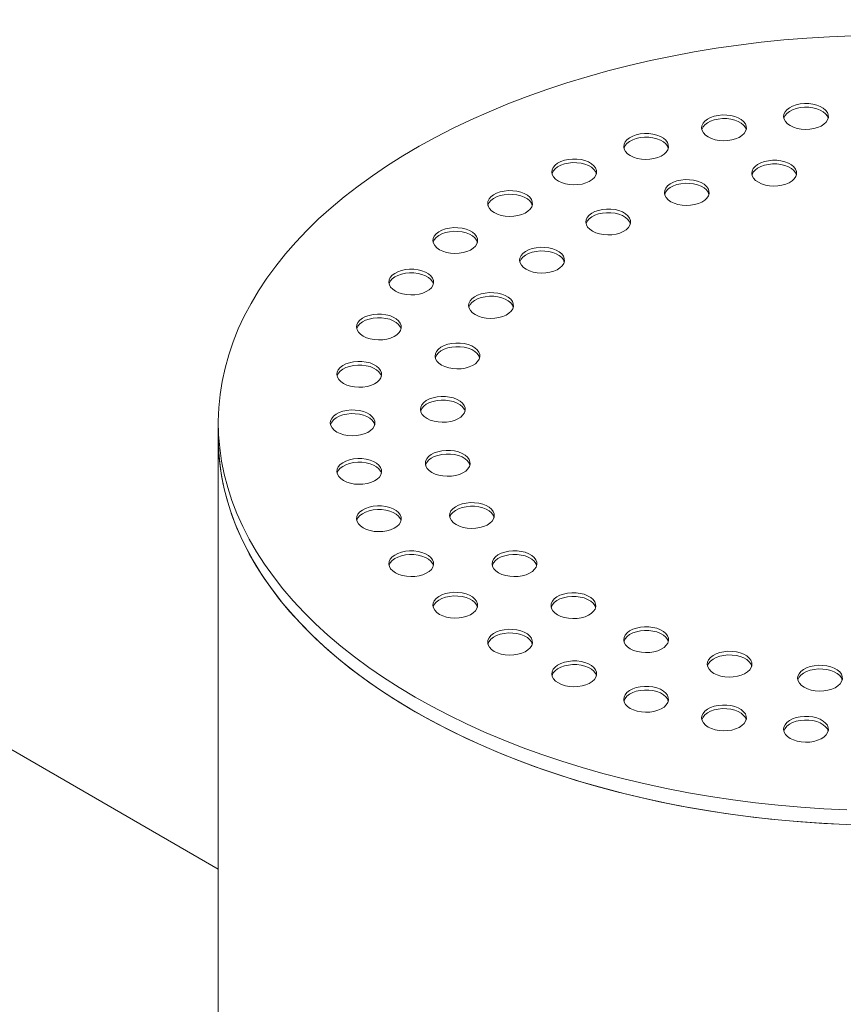
# Model space of a CAD drawing. Units: millimetres. Extents: x 9 to 654, y 7 to 291.
# Drawn here: x 311 to 320, y 209 to 220 of the extents above; entities that cross this region are included whole.
import ezdxf

# ---------------------------------------------------------------- set-up
doc = ezdxf.new("R2010")
doc.units = ezdxf.units.MM

msp = doc.modelspace()

# ---------------------------------------------------------------- linework, layer by layer
at = {"color": 7, "linetype": 'Continuous', "lineweight": 15}
for p, q in [((313.175041, 210.052404), (285.927673, 225.781975)), ((313.175041, 215.033882), (313.175041, 214.870574)), ((313.175041, 214.870574), (313.175041, 198.743893))]:
    msp.add_line(p, q, dxfattribs=at)
at = {"color": 7, "linetype": 'Continuous', "lineweight": 15, "flags": 128}
for points in [[(320.256808, 219.356803), (319.999998, 219.345967), (319.743984, 219.330048), (319.489067, 219.309066), (319.235549, 219.283044), (318.983727, 219.252013), (318.733898, 219.216011), (318.486358, 219.175078), (318.241397, 219.129265), (317.999306, 219.078624), (317.760368, 219.023215), (317.524865, 218.963104), (317.293076, 218.898362), (317.065274, 218.829064), (316.841726, 218.755293), (316.622697, 218.677135), (316.408444, 218.594683), (316.199221, 218.508034), (315.995273, 218.417289), (315.796842, 218.322557), (315.60416, 218.223948), (315.417456, 218.121579), (315.236949, 218.01557), (315.062853, 217.906046), (314.895371, 217.793137), (314.734702, 217.676976), (314.581035, 217.557699), (314.434552, 217.435447), (314.295424, 217.310365), (314.163816, 217.182599), (314.039883, 217.0523), (313.923771, 216.919622), (313.815618, 216.784722), (313.715549, 216.647757), (313.623684, 216.508891), (313.54013, 216.368285), (313.464987, 216.226107), (313.398343, 216.082523), (313.340275, 215.937704), (313.290854, 215.791819), (313.250136, 215.64504), (313.21817, 215.497541), (313.194994, 215.349496), (313.180635, 215.201079), (313.17511, 215.052464), (313.178425, 214.903828), (313.190577, 214.755345), (313.211551, 214.60719), (313.241322, 214.459538), (313.279856, 214.312564), (313.327107, 214.166439), (313.383019, 214.021337), (313.447526, 213.877428), (313.520553, 213.734883), (313.602012, 213.593869), (313.691809, 213.454552), (313.789838, 213.317097), (313.895982, 213.181665), (314.010117, 213.048417), (314.132108, 212.917509), (314.261811, 212.789096), (314.399074, 212.663328), (314.543734, 212.540355), (314.695622, 212.420321), (314.854558, 212.303368), (315.020354, 212.189633), (315.192816, 212.079251), (315.37174, 211.972352)], [(319.559658, 218.352913), (319.596307, 218.335444), (319.638022, 218.322295), (319.683293, 218.313941), (319.730485, 218.310683), (319.777892, 218.312641), (319.8238, 218.319742), (319.866551, 218.331731), (319.904599, 218.348173), (319.93657, 218.368475), (319.961306, 218.391904), (319.977916, 218.417611), (319.985797, 218.444669), (319.984666, 218.472098), (319.974563, 218.498908), (319.955854, 218.52413), (319.929214, 218.546853), (319.895607, 218.566254), (319.856247, 218.581633), (319.812556, 218.592433), (319.766114, 218.598266), (319.718599, 218.598919), (319.67173, 218.594369), (319.627198, 218.58478), (319.586615, 218.5705), (319.551446, 218.552044), (319.522964, 218.530079), (319.502197, 218.5054), (319.489896, 218.478897), (319.486505, 218.45153), (319.492148, 218.424287), (319.506619, 218.398152), (319.529397, 218.374071), (319.559658, 218.352913)], [(318.644162, 218.226031), (318.680812, 218.208562), (318.722527, 218.195412), (318.767798, 218.187058), (318.81499, 218.183801), (318.862397, 218.185758), (318.908305, 218.192859), (318.951056, 218.204848), (318.989104, 218.221291), (319.021074, 218.241593), (319.045811, 218.265021), (319.062421, 218.290728), (319.070302, 218.317786), (319.069171, 218.345215), (319.059068, 218.372026), (319.040359, 218.397248), (319.013719, 218.41997), (318.980112, 218.439371), (318.940751, 218.45475), (318.897061, 218.465551), (318.850619, 218.471383), (318.803104, 218.472036), (318.756234, 218.467486), (318.711703, 218.457898), (318.67112, 218.443617), (318.635951, 218.425161), (318.607469, 218.403197), (318.586702, 218.378517), (318.574401, 218.352015), (318.57101, 218.324647), (318.576652, 218.297404), (318.591124, 218.271269), (318.613902, 218.247188), (318.644162, 218.226031)], [(319.983921, 218.434551), (319.974563, 218.458081), (319.955854, 218.483303), (319.929214, 218.506026), (319.895607, 218.525427), (319.856247, 218.540806), (319.812556, 218.551606), (319.766114, 218.557439), (319.718599, 218.558092), (319.67173, 218.553542), (319.627198, 218.543953), (319.586615, 218.529673), (319.551446, 218.511217), (319.522964, 218.489252), (319.502197, 218.464573), (319.489896, 218.43807), (319.488948, 218.434551)], [(319.068426, 218.307668), (319.059068, 218.331199), (319.040359, 218.356421), (319.013719, 218.379143), (318.980112, 218.398544), (318.940751, 218.413923), (318.897061, 218.424724), (318.850619, 218.430556), (318.803104, 218.431209), (318.756234, 218.426659), (318.711703, 218.417071), (318.67112, 218.40279), (318.635951, 218.384334), (318.607469, 218.36237), (318.586702, 218.33769), (318.574401, 218.311188), (318.573453, 218.307668)], [(317.774321, 218.018034), (317.810971, 218.000565), (317.852686, 217.987416), (317.897957, 217.979061), (317.945149, 217.975804), (317.992556, 217.977761), (318.038464, 217.984863), (318.081215, 217.996851), (318.119263, 218.013294), (318.151233, 218.033596), (318.17597, 218.057024), (318.19258, 218.082732), (318.200461, 218.109789), (318.19933, 218.137219), (318.189227, 218.164029), (318.170518, 218.189251), (318.143878, 218.211973), (318.110271, 218.231374), (318.07091, 218.246753), (318.02722, 218.257554), (317.980778, 218.263386), (317.933263, 218.264039), (317.886393, 218.259489), (317.841862, 218.249901), (317.801279, 218.235621), (317.76611, 218.217165), (317.737628, 218.1952), (317.716861, 218.17052), (317.704559, 218.144018), (317.701169, 218.11665), (317.706811, 218.089407), (317.721283, 218.063273), (317.744061, 218.039191), (317.774321, 218.018034)], [(318.198585, 218.099671), (318.189227, 218.123202), (318.170518, 218.148424), (318.143878, 218.171146), (318.110271, 218.190547), (318.07091, 218.205926), (318.02722, 218.216727), (317.980778, 218.222559), (317.933263, 218.223212), (317.886393, 218.218662), (317.841862, 218.209074), (317.801279, 218.194794), (317.76611, 218.176338), (317.737628, 218.154373), (317.716861, 218.129693), (317.704559, 218.103191), (317.703612, 218.099671)], [(316.971553, 217.734045), (317.008203, 217.716576), (317.049917, 217.703426), (317.095188, 217.695072), (317.14238, 217.691815), (317.189787, 217.693772), (317.235696, 217.700873), (317.278446, 217.712862), (317.316495, 217.729304), (317.348465, 217.749607), (317.373202, 217.773035), (317.389811, 217.798742), (317.397693, 217.8258), (317.396562, 217.853229), (317.386459, 217.88004), (317.367749, 217.905262), (317.341109, 217.927984), (317.307502, 217.947385), (317.268142, 217.962764), (317.224451, 217.973565), (317.178009, 217.979397), (317.130495, 217.98005), (317.083625, 217.9755), (317.039093, 217.965912), (316.99851, 217.951631), (316.963342, 217.933175), (316.934859, 217.911211), (316.914092, 217.886531), (316.901791, 217.860029), (316.8984, 217.832661), (316.904043, 217.805418), (316.918514, 217.779283), (316.941292, 217.755202), (316.971553, 217.734045)], [(317.395816, 217.815682), (317.386459, 217.839213), (317.367749, 217.864435), (317.341109, 217.887157), (317.307502, 217.906558), (317.268142, 217.921937), (317.224451, 217.932738), (317.178009, 217.93857), (317.130495, 217.939223), (317.083625, 217.934673), (317.039093, 217.925085), (316.99851, 217.910804), (316.963342, 217.892348), (316.934859, 217.870384), (316.914092, 217.845704), (316.901791, 217.819202), (316.900843, 217.815682)], [(319.204169, 217.719917), (319.240819, 217.702448), (319.282533, 217.689298), (319.327805, 217.680944), (319.374996, 217.677687), (319.422403, 217.679644), (319.468312, 217.686745), (319.511063, 217.698734), (319.549111, 217.715177), (319.581081, 217.735479), (319.605818, 217.758907), (319.622427, 217.784615), (319.630309, 217.811672), (319.629178, 217.839102), (319.619075, 217.865912), (319.600366, 217.891134), (319.573726, 217.913856), (319.540118, 217.933257), (319.500758, 217.948636), (319.457067, 217.959437), (319.410626, 217.965269), (319.363111, 217.965922), (319.316241, 217.961372), (319.27171, 217.951784), (319.231126, 217.937503), (319.195958, 217.919047), (319.167476, 217.897083), (319.146708, 217.872403), (319.134407, 217.845901), (319.131017, 217.818533), (319.136659, 217.79129), (319.151131, 217.765155), (319.173909, 217.741074), (319.204169, 217.719917)], [(319.628432, 217.801554), (319.619075, 217.825085), (319.600366, 217.850307), (319.573726, 217.873029), (319.540118, 217.89243), (319.500758, 217.907809), (319.457067, 217.91861), (319.410626, 217.924442), (319.363111, 217.925095), (319.316241, 217.920545), (319.27171, 217.910957), (319.231126, 217.896676), (319.195958, 217.87822), (319.167476, 217.856256), (319.146708, 217.831576), (319.134407, 217.805074), (319.133459, 217.801554)], [(318.228312, 217.503667), (318.264962, 217.486198), (318.306676, 217.473048), (318.351947, 217.464694), (318.399139, 217.461437), (318.446546, 217.463394), (318.492455, 217.470495), (318.535206, 217.482484), (318.573254, 217.498927), (318.605224, 217.519229), (318.629961, 217.542657), (318.64657, 217.568365), (318.654452, 217.595422), (318.653321, 217.622852), (318.643218, 217.649662), (318.624508, 217.674884), (318.597868, 217.697606), (318.564261, 217.717007), (318.524901, 217.732386), (318.48121, 217.743187), (318.434768, 217.749019), (318.387254, 217.749672), (318.340384, 217.745122), (318.295852, 217.735534), (318.255269, 217.721254), (318.220101, 217.702798), (318.191618, 217.680833), (318.170851, 217.656153), (318.15855, 217.629651), (318.155159, 217.602283), (318.160802, 217.57504), (318.175273, 217.548906), (318.198051, 217.524824), (318.228312, 217.503667)], [(318.652575, 217.585304), (318.643218, 217.608835), (318.624508, 217.634057), (318.597868, 217.656779), (318.564261, 217.67618), (318.524901, 217.691559), (318.48121, 217.70236), (318.434768, 217.708192), (318.387254, 217.708845), (318.340384, 217.704295), (318.295852, 217.694707), (318.255269, 217.680426), (318.220101, 217.66197), (318.191618, 217.640006), (318.170851, 217.615326), (318.15855, 217.588824), (318.157602, 217.585304)], [(316.255624, 217.381056), (316.292273, 217.363587), (316.333988, 217.350437), (316.379259, 217.342083), (316.426451, 217.338826), (316.473858, 217.340783), (316.519766, 217.347884), (316.562517, 217.359873), (316.600565, 217.376315), (316.632536, 217.396618), (316.657272, 217.420046), (316.673882, 217.445753), (316.681763, 217.472811), (316.680632, 217.50024), (316.67053, 217.527051), (316.65182, 217.552273), (316.62518, 217.574995), (316.591573, 217.594396), (316.552213, 217.609775), (316.508522, 217.620576), (316.46208, 217.626408), (316.414566, 217.627061), (316.367696, 217.622511), (316.323164, 217.612923), (316.282581, 217.598642), (316.247413, 217.580186), (316.21893, 217.558222), (316.198163, 217.533542), (316.185862, 217.50704), (316.182471, 217.479672), (316.188114, 217.452429), (316.202585, 217.426294), (316.225363, 217.402213), (316.255624, 217.381056)], [(316.679887, 217.462693), (316.67053, 217.486224), (316.65182, 217.511446), (316.62518, 217.534168), (316.591573, 217.553569), (316.552213, 217.568948), (316.508522, 217.579749), (316.46208, 217.585581), (316.414566, 217.586234), (316.367696, 217.581684), (316.323164, 217.572095), (316.282581, 217.557815), (316.247413, 217.539359), (316.21893, 217.517394), (316.198163, 217.492715), (316.185862, 217.466212), (316.184914, 217.462693)], [(317.351662, 217.175015), (317.388312, 217.157546), (317.430027, 217.144397), (317.475298, 217.136043), (317.52249, 217.132785), (317.569897, 217.134743), (317.615805, 217.141844), (317.658556, 217.153833), (317.696604, 217.170275), (317.728574, 217.190577), (317.753311, 217.214006), (317.769921, 217.239713), (317.777802, 217.266771), (317.776671, 217.2942), (317.766568, 217.32101), (317.747859, 217.346232), (317.721219, 217.368955), (317.687612, 217.388356), (317.648251, 217.403735), (317.604561, 217.414535), (317.558119, 217.420368), (317.510604, 217.421021), (317.463734, 217.416471), (317.419203, 217.406882), (317.37862, 217.392602), (317.343451, 217.374146), (317.314969, 217.352181), (317.294202, 217.327502), (317.281901, 217.300999), (317.27851, 217.273632), (317.284152, 217.246389), (317.298624, 217.220254), (317.321402, 217.196173), (317.351662, 217.175015)], [(317.775926, 217.256653), (317.766568, 217.280183), (317.747859, 217.305405), (317.721219, 217.328128), (317.687612, 217.347529), (317.648251, 217.362908), (317.604561, 217.373708), (317.558119, 217.379541), (317.510604, 217.380194), (317.463734, 217.375644), (317.419203, 217.366055), (317.37862, 217.351775), (317.343451, 217.333319), (317.314969, 217.311354), (317.294202, 217.286675), (317.281901, 217.260172), (317.280953, 217.256653)], [(315.644162, 216.967758), (315.680812, 216.950289), (315.722527, 216.93714), (315.767798, 216.928786), (315.81499, 216.925528), (315.862397, 216.927486), (315.908305, 216.934587), (315.951056, 216.946576), (315.989104, 216.963018), (316.021074, 216.983321), (316.045811, 217.006749), (316.062421, 217.032456), (316.070302, 217.059514), (316.069171, 217.086943), (316.059068, 217.113754), (316.040359, 217.138976), (316.013719, 217.161698), (315.980112, 217.181099), (315.940751, 217.196478), (315.897061, 217.207279), (315.850619, 217.213111), (315.803104, 217.213764), (315.756234, 217.209214), (315.711703, 217.199625), (315.67112, 217.185345), (315.635951, 217.166889), (315.607469, 217.144924), (315.586702, 217.120245), (315.574401, 217.093742), (315.57101, 217.066375), (315.576652, 217.039132), (315.591124, 217.012997), (315.613902, 216.988916), (315.644162, 216.967758)], [(316.068426, 217.049396), (316.059068, 217.072927), (316.040359, 217.098149), (316.013719, 217.120871), (315.980112, 217.140272), (315.940751, 217.155651), (315.897061, 217.166452), (315.850619, 217.172284), (315.803104, 217.172937), (315.756234, 217.168387), (315.711703, 217.158798), (315.67112, 217.144518), (315.635951, 217.126062), (315.607469, 217.104097), (315.586702, 217.079418), (315.574401, 217.052915), (315.573453, 217.049396)], [(316.612535, 216.748326), (316.649184, 216.730857), (316.690899, 216.717708), (316.73617, 216.709353), (316.783362, 216.706096), (316.830769, 216.708053), (316.876677, 216.715155), (316.919428, 216.727143), (316.957476, 216.743586), (316.989447, 216.763888), (317.014183, 216.787316), (317.030793, 216.813024), (317.038674, 216.840081), (317.037543, 216.867511), (317.02744, 216.894321), (317.008731, 216.919543), (316.982091, 216.942265), (316.948484, 216.961666), (316.909123, 216.977045), (316.865433, 216.987846), (316.818991, 216.993678), (316.771476, 216.994331), (316.724606, 216.989781), (316.680075, 216.980193), (316.639492, 216.965913), (316.604323, 216.947457), (316.575841, 216.925492), (316.555074, 216.900812), (316.542773, 216.87431), (316.539382, 216.846942), (316.545025, 216.819699), (316.559496, 216.793565), (316.582274, 216.769483), (316.612535, 216.748326)], [(317.036798, 216.829963), (317.02744, 216.853494), (317.008731, 216.878716), (316.982091, 216.901438), (316.948484, 216.920839), (316.909123, 216.936218), (316.865433, 216.947019), (316.818991, 216.952851), (316.771476, 216.953504), (316.724606, 216.948954), (316.680075, 216.939366), (316.639492, 216.925086), (316.604323, 216.90663), (316.575841, 216.884665), (316.555074, 216.859985), (316.542773, 216.833483), (316.541825, 216.829963)], [(315.152225, 216.50433), (315.188875, 216.486861), (315.230589, 216.473712), (315.275861, 216.465357), (315.323052, 216.4621), (315.370459, 216.464057), (315.416368, 216.471159), (315.459119, 216.483147), (315.497167, 216.49959), (315.529137, 216.519892), (315.553874, 216.54332), (315.570483, 216.569028), (315.578365, 216.596085), (315.577234, 216.623515), (315.567131, 216.650325), (315.548422, 216.675547), (315.521782, 216.698269), (315.488174, 216.717671), (315.448814, 216.733049), (315.405124, 216.74385), (315.358682, 216.749682), (315.311167, 216.750335), (315.264297, 216.745785), (315.219766, 216.736197), (315.179182, 216.721917), (315.144014, 216.703461), (315.115532, 216.681496), (315.094764, 216.656816), (315.082463, 216.630314), (315.079073, 216.602947), (315.084715, 216.575703), (315.099187, 216.549569), (315.121965, 216.525488), (315.152225, 216.50433)], [(315.576488, 216.585968), (315.567131, 216.609498), (315.548422, 216.63472), (315.521782, 216.657442), (315.488174, 216.676844), (315.448814, 216.692222), (315.405124, 216.703023), (315.358682, 216.708855), (315.311167, 216.709508), (315.264297, 216.704958), (315.219766, 216.69537), (315.179182, 216.68109), (315.144014, 216.662634), (315.115532, 216.640669), (315.094764, 216.615989), (315.082463, 216.589487), (315.081515, 216.585968)], [(316.043232, 216.242247), (316.079882, 216.224778), (316.121596, 216.211629), (316.166867, 216.203274), (316.214059, 216.200017), (316.261466, 216.201974), (316.307374, 216.209076), (316.350125, 216.221064), (316.388174, 216.237507), (316.420144, 216.257809), (316.444881, 216.281237), (316.46149, 216.306945), (316.469371, 216.334002), (316.46824, 216.361432), (316.458138, 216.388242), (316.439428, 216.413464), (316.412788, 216.436186), (316.379181, 216.455587), (316.339821, 216.470966), (316.29613, 216.481767), (316.249688, 216.487599), (316.202174, 216.488252), (316.155304, 216.483702), (316.110772, 216.474114), (316.070189, 216.459834), (316.035021, 216.441378), (316.006538, 216.419413), (315.985771, 216.394733), (315.97347, 216.368231), (315.970079, 216.340863), (315.975722, 216.31362), (315.990193, 216.287486), (316.012971, 216.263404), (316.043232, 216.242247)], [(316.467495, 216.323884), (316.458138, 216.347415), (316.439428, 216.372637), (316.412788, 216.395359), (316.379181, 216.41476), (316.339821, 216.430139), (316.29613, 216.44094), (316.249688, 216.446772), (316.202174, 216.447425), (316.155304, 216.442875), (316.110772, 216.433287), (316.070189, 216.419007), (316.035021, 216.400551), (316.006538, 216.378586), (315.985771, 216.353906), (315.97347, 216.327404), (315.972522, 216.323884)], [(314.791925, 216.002182), (314.828575, 215.984712), (314.870289, 215.971563), (314.915561, 215.963209), (314.962753, 215.959952), (315.010159, 215.961909), (315.056068, 215.96901), (315.098819, 215.980999), (315.136867, 215.997441), (315.168837, 216.017744), (315.193574, 216.041172), (315.210183, 216.066879), (315.218065, 216.093937), (315.216934, 216.121366), (315.206831, 216.148177), (315.188122, 216.173399), (315.161482, 216.196121), (315.127875, 216.215522), (315.088514, 216.230901), (315.044824, 216.241702), (314.998382, 216.247534), (314.950867, 216.248187), (314.903997, 216.243637), (314.859466, 216.234048), (314.818883, 216.219768), (314.783714, 216.201312), (314.755232, 216.179347), (314.734465, 216.154668), (314.722163, 216.128165), (314.718773, 216.100798), (314.724415, 216.073555), (314.738887, 216.04742), (314.761665, 216.023339), (314.791925, 216.002182)], [(315.216189, 216.083819), (315.206831, 216.10735), (315.188122, 216.132572), (315.161482, 216.155294), (315.127875, 216.174695), (315.088514, 216.190074), (315.044824, 216.200875), (314.998382, 216.206707), (314.950867, 216.20736), (314.903997, 216.20281), (314.859466, 216.193221), (314.818883, 216.178941), (314.783714, 216.160485), (314.755232, 216.13852), (314.734465, 216.113841), (314.722163, 216.087338), (314.721215, 216.083819)], [(315.668635, 215.678897), (315.705285, 215.661427), (315.746999, 215.648278), (315.792271, 215.639924), (315.839463, 215.636667), (315.886869, 215.638624), (315.932778, 215.645725), (315.975529, 215.657714), (316.013577, 215.674156), (316.045547, 215.694459), (316.070284, 215.717887), (316.086893, 215.743594), (316.094775, 215.770652), (316.093644, 215.798081), (316.083541, 215.824892), (316.064832, 215.850114), (316.038192, 215.872836), (316.004584, 215.892237), (315.965224, 215.907616), (315.921534, 215.918417), (315.875092, 215.924249), (315.827577, 215.924902), (315.780707, 215.920352), (315.736176, 215.910763), (315.695593, 215.896483), (315.660424, 215.878027), (315.631942, 215.856062), (315.611174, 215.831383), (315.598873, 215.80488), (315.595483, 215.777513), (315.601125, 215.75027), (315.615597, 215.724135), (315.638375, 215.700054), (315.668635, 215.678897)], [(316.092898, 215.760534), (316.083541, 215.784065), (316.064832, 215.809287), (316.038192, 215.832009), (316.004584, 215.85141), (315.965224, 215.866789), (315.921534, 215.87759), (315.875092, 215.883422), (315.827577, 215.884075), (315.780707, 215.879525), (315.736176, 215.869936), (315.695593, 215.855656), (315.660424, 215.8372), (315.631942, 215.815235), (315.611174, 215.790556), (315.598873, 215.764053), (315.597925, 215.760534)], [(314.572134, 215.473677), (314.608784, 215.456208), (314.650498, 215.443059), (314.69577, 215.434705), (314.742962, 215.431447), (314.790369, 215.433405), (314.836277, 215.440506), (314.879028, 215.452495), (314.917076, 215.468937), (314.949046, 215.48924), (314.973783, 215.512668), (314.990392, 215.538375), (314.998274, 215.565433), (314.997143, 215.592862), (314.98704, 215.619673), (314.968331, 215.644895), (314.941691, 215.667617), (314.908084, 215.687018), (314.868723, 215.702397), (314.825033, 215.713197), (314.778591, 215.71903), (314.731076, 215.719683), (314.684206, 215.715133), (314.639675, 215.705544), (314.599092, 215.691264), (314.563923, 215.672808), (314.535441, 215.650843), (314.514674, 215.626164), (314.502372, 215.599661), (314.498982, 215.572294), (314.504624, 215.545051), (314.519096, 215.518916), (314.541874, 215.494835), (314.572134, 215.473677)], [(314.996398, 215.555315), (314.98704, 215.578845), (314.968331, 215.604068), (314.941691, 215.62679), (314.908084, 215.646191), (314.868723, 215.66157), (314.825033, 215.67237), (314.778591, 215.678203), (314.731076, 215.678856), (314.684206, 215.674306), (314.639675, 215.664717), (314.599092, 215.650437), (314.563923, 215.631981), (314.535441, 215.610016), (314.514674, 215.585337), (314.502372, 215.558834), (314.501424, 215.555315)], [(315.505117, 215.082896), (315.541766, 215.065427), (315.583481, 215.052277), (315.628752, 215.043923), (315.675944, 215.040666), (315.723351, 215.042623), (315.769259, 215.049724), (315.81201, 215.061713), (315.850058, 215.078156), (315.882029, 215.098458), (315.906765, 215.121886), (315.923375, 215.147594), (315.931256, 215.174651), (315.930125, 215.202081), (315.920023, 215.228891), (315.901313, 215.254113), (315.874673, 215.276835), (315.841066, 215.296236), (315.801706, 215.311615), (315.758015, 215.322416), (315.711573, 215.328248), (315.664059, 215.328901), (315.617189, 215.324351), (315.572657, 215.314763), (315.532074, 215.300482), (315.496906, 215.282026), (315.468423, 215.260062), (315.447656, 215.235382), (315.435355, 215.20888), (315.431964, 215.181512), (315.437607, 215.154269), (315.452078, 215.128134), (315.474856, 215.104053), (315.505117, 215.082896)], [(315.92938, 215.164533), (315.920023, 215.188064), (315.901313, 215.213286), (315.874673, 215.236008), (315.841066, 215.255409), (315.801706, 215.270788), (315.758015, 215.281589), (315.711573, 215.287421), (315.664059, 215.288074), (315.617189, 215.283524), (315.572657, 215.273936), (315.532074, 215.259655), (315.496906, 215.241199), (315.468423, 215.219235), (315.447656, 215.194555), (315.435355, 215.168053), (315.434407, 215.164533)], [(314.498264, 214.931831), (314.534914, 214.914362), (314.576629, 214.901213), (314.6219, 214.892859), (314.669092, 214.889601), (314.716499, 214.891559), (314.762407, 214.89866), (314.805158, 214.910648), (314.843206, 214.927091), (314.875176, 214.947393), (314.899913, 214.970822), (314.916523, 214.996529), (314.924404, 215.023586), (314.923273, 215.051016), (314.91317, 215.077826), (314.894461, 215.103048), (314.867821, 215.125771), (314.834214, 215.145172), (314.794853, 215.160551), (314.751163, 215.171351), (314.704721, 215.177184), (314.657206, 215.177836), (314.610336, 215.173287), (314.565805, 215.163698), (314.525222, 215.149418), (314.490053, 215.130962), (314.461571, 215.108997), (314.440804, 215.084318), (314.428502, 215.057815), (314.425112, 215.030448), (314.430754, 215.003204), (314.445226, 214.97707), (314.468004, 214.952989), (314.498264, 214.931831)], [(314.922528, 215.013469), (314.91317, 215.036999), (314.894461, 215.062221), (314.867821, 215.084944), (314.834214, 215.104345), (314.794853, 215.119724), (314.751163, 215.130524), (314.704721, 215.136357), (314.657206, 215.137009), (314.610336, 215.13246), (314.565805, 215.122871), (314.525222, 215.108591), (314.490053, 215.090135), (314.461571, 215.06817), (314.440804, 215.043491), (314.428502, 215.016988), (314.427555, 215.013469)], [(313.175041, 214.870574), (313.178425, 214.74052), (313.190577, 214.592037), (313.211551, 214.443882), (313.241322, 214.29623), (313.279856, 214.149255), (313.327107, 214.003131), (313.383019, 213.858029), (313.447526, 213.71412), (313.520553, 213.571575), (313.602012, 213.430561), (313.691809, 213.291244), (313.789838, 213.153789), (313.895982, 213.018357), (314.010117, 212.885109), (314.132108, 212.754201), (314.261811, 212.625787), (314.399074, 212.50002), (314.543734, 212.377047), (314.695622, 212.257013), (314.854558, 212.14006), (315.020354, 212.026325), (315.192816, 211.915943), (315.37174, 211.809044)], [(313.175041, 214.870574), (313.176349, 214.789717), (313.185577, 214.641164), (313.203632, 214.492881), (313.230495, 214.345043), (313.266132, 214.197825), (313.310503, 214.0514), (313.363554, 213.905941), (313.425224, 213.761618), (313.495439, 213.618603), (313.574117, 213.477063), (313.661165, 213.337166), (313.756481, 213.199077), (313.859952, 213.062957), (313.971456, 212.928969), (314.090862, 212.797269), (314.218028, 212.668013), (314.352806, 212.541353), (314.495036, 212.417438), (314.644551, 212.296416), (314.801173, 212.178427), (314.96472, 212.063612), (315.134998, 211.952105), (315.311805, 211.844039), (315.494935, 211.73954), (315.68417, 211.638732), (315.879289, 211.541733), (316.08006, 211.448658), (316.286248, 211.359616), (316.497608, 211.274713), (316.713893, 211.194049), (316.934847, 211.117718), (317.16021, 211.045811), (317.389716, 210.978412), (317.623094, 210.915601), (317.860069, 210.857451), (318.100363, 210.804033), (318.343692, 210.755407), (318.589768, 210.711632), (318.838303, 210.67276), (319.089003, 210.638835), (319.341572, 210.609899), (319.595713, 210.585985), (319.851126, 210.567121), (320.10751, 210.55333), (320.364564, 210.544628)], [(315.559823, 214.480293), (315.596472, 214.462824), (315.638187, 214.449674), (315.683458, 214.44132), (315.73065, 214.438063), (315.778057, 214.44002), (315.823965, 214.447121), (315.866716, 214.45911), (315.904764, 214.475553), (315.936735, 214.495855), (315.961471, 214.519283), (315.978081, 214.544991), (315.985962, 214.572048), (315.984831, 214.599478), (315.974729, 214.626288), (315.956019, 214.65151), (315.929379, 214.674232), (315.895772, 214.693633), (315.856412, 214.709012), (315.812721, 214.719813), (315.766279, 214.725645), (315.718765, 214.726298), (315.671895, 214.721748), (315.627363, 214.71216), (315.58678, 214.697879), (315.551612, 214.679423), (315.523129, 214.657459), (315.502362, 214.632779), (315.490061, 214.606277), (315.48667, 214.578909), (315.492313, 214.551666), (315.506784, 214.525531), (315.529562, 214.50145), (315.559823, 214.480293)], [(314.572134, 214.389985), (314.608784, 214.372516), (314.650498, 214.359367), (314.69577, 214.351012), (314.742962, 214.347755), (314.790369, 214.349712), (314.836277, 214.356814), (314.879028, 214.368802), (314.917076, 214.385245), (314.949046, 214.405547), (314.973783, 214.428975), (314.990392, 214.454683), (314.998274, 214.48174), (314.997143, 214.50917), (314.98704, 214.53598), (314.968331, 214.561202), (314.941691, 214.583924), (314.908084, 214.603326), (314.868723, 214.618704), (314.825033, 214.629505), (314.778591, 214.635337), (314.731076, 214.63599), (314.684206, 214.63144), (314.639675, 214.621852), (314.599092, 214.607572), (314.563923, 214.589116), (314.535441, 214.567151), (314.514674, 214.542471), (314.502372, 214.515969), (314.498982, 214.488602), (314.504624, 214.461358), (314.519096, 214.435224), (314.541874, 214.411143), (314.572134, 214.389985)], [(315.984086, 214.56193), (315.974729, 214.585461), (315.956019, 214.610683), (315.929379, 214.633405), (315.895772, 214.652806), (315.856412, 214.668185), (315.812721, 214.678986), (315.766279, 214.684818), (315.718765, 214.685471), (315.671895, 214.680921), (315.627363, 214.671333), (315.58678, 214.657052), (315.551612, 214.638596), (315.523129, 214.616632), (315.502362, 214.591952), (315.490061, 214.56545), (315.489113, 214.56193)], [(314.996398, 214.471623), (314.98704, 214.495153), (314.968331, 214.520375), (314.941691, 214.543097), (314.908084, 214.562499), (314.868723, 214.577877), (314.825033, 214.588678), (314.778591, 214.59451), (314.731076, 214.595163), (314.684206, 214.590613), (314.639675, 214.581025), (314.599092, 214.566745), (314.563923, 214.548289), (314.535441, 214.526324), (314.514674, 214.501644), (314.502372, 214.475142), (314.501424, 214.471623)], [(314.791925, 213.861481), (314.828575, 213.844012), (314.870289, 213.830863), (314.915561, 213.822508), (314.962753, 213.819251), (315.010159, 213.821208), (315.056068, 213.82831), (315.098819, 213.840298), (315.136867, 213.856741), (315.168837, 213.877043), (315.193574, 213.900471), (315.210183, 213.926179), (315.218065, 213.953236), (315.216934, 213.980666), (315.206831, 214.007476), (315.188122, 214.032698), (315.161482, 214.05542), (315.127875, 214.074821), (315.088514, 214.0902), (315.044824, 214.101001), (314.998382, 214.106833), (314.950867, 214.107486), (314.903997, 214.102936), (314.859466, 214.093348), (314.818883, 214.079068), (314.783714, 214.060612), (314.755232, 214.038647), (314.734465, 214.013967), (314.722163, 213.987465), (314.718773, 213.960097), (314.724415, 213.932854), (314.738887, 213.90672), (314.761665, 213.882638), (314.791925, 213.861481)], [(315.216189, 213.943118), (315.206831, 213.966649), (315.188122, 213.991871), (315.161482, 214.014593), (315.127875, 214.033994), (315.088514, 214.049373), (315.044824, 214.060174), (314.998382, 214.066006), (314.950867, 214.066659), (314.903997, 214.062109), (314.859466, 214.052521), (314.818883, 214.038241), (314.783714, 214.019785), (314.755232, 213.99782), (314.734465, 213.97314), (314.722163, 213.946638), (314.721215, 213.943118)], [(315.830362, 213.897424), (315.867012, 213.879955), (315.908726, 213.866806), (315.953998, 213.858451), (316.001189, 213.855194), (316.048596, 213.857152), (316.094505, 213.864253), (316.137256, 213.876241), (316.175304, 213.892684), (316.207274, 213.912986), (316.232011, 213.936415), (316.24862, 213.962122), (316.256502, 213.989179), (316.255371, 214.016609), (316.245268, 214.043419), (316.226559, 214.068641), (316.199919, 214.091364), (316.166311, 214.110765), (316.126951, 214.126144), (316.083261, 214.136944), (316.036819, 214.142776), (315.989304, 214.143429), (315.942434, 214.138879), (315.897903, 214.129291), (315.85732, 214.115011), (315.822151, 214.096555), (315.793669, 214.07459), (315.772901, 214.049911), (315.7606, 214.023408), (315.75721, 213.996041), (315.762852, 213.968797), (315.777324, 213.942663), (315.800102, 213.918582), (315.830362, 213.897424)], [(316.254625, 213.979062), (316.245268, 214.002592), (316.226559, 214.027814), (316.199919, 214.050537), (316.166311, 214.069938), (316.126951, 214.085317), (316.083261, 214.096117), (316.036819, 214.101949), (315.989304, 214.102602), (315.942434, 214.098052), (315.897903, 214.088464), (315.85732, 214.074184), (315.822151, 214.055728), (315.793669, 214.033763), (315.772901, 214.009084), (315.7606, 213.982581), (315.759652, 213.979062)], [(315.152225, 213.359332), (315.188875, 213.341863), (315.230589, 213.328714), (315.275861, 213.32036), (315.323052, 213.317102), (315.370459, 213.31906), (315.416368, 213.326161), (315.459119, 213.33815), (315.497167, 213.354592), (315.529137, 213.374895), (315.553874, 213.398323), (315.570483, 213.42403), (315.578365, 213.451088), (315.577234, 213.478517), (315.567131, 213.505328), (315.548422, 213.53055), (315.521782, 213.553272), (315.488174, 213.572673), (315.448814, 213.588052), (315.405124, 213.598853), (315.358682, 213.604685), (315.311167, 213.605338), (315.264297, 213.600788), (315.219766, 213.591199), (315.179182, 213.576919), (315.144014, 213.558463), (315.115532, 213.536498), (315.094764, 213.511819), (315.082463, 213.485316), (315.079073, 213.457949), (315.084715, 213.430706), (315.099187, 213.404571), (315.121965, 213.38049), (315.152225, 213.359332)], [(315.576488, 213.44097), (315.567131, 213.464501), (315.548422, 213.489723), (315.521782, 213.512445), (315.488174, 213.531846), (315.448814, 213.547225), (315.405124, 213.558025), (315.358682, 213.563858), (315.311167, 213.564511), (315.264297, 213.559961), (315.219766, 213.550372), (315.179182, 213.536092), (315.144014, 213.517636), (315.115532, 213.495671), (315.094764, 213.470992), (315.082463, 213.444489), (315.081515, 213.44097)], [(316.304912, 213.359764), (316.341561, 213.342295), (316.383276, 213.329146), (316.428547, 213.320791), (316.475739, 213.317534), (316.523146, 213.319491), (316.569054, 213.326593), (316.611805, 213.338581), (316.649853, 213.355024), (316.681824, 213.375326), (316.70656, 213.398755), (316.72317, 213.424462), (316.731051, 213.451519), (316.72992, 213.478949), (316.719817, 213.505759), (316.701108, 213.530981), (316.674468, 213.553704), (316.640861, 213.573105), (316.6015, 213.588483), (316.55781, 213.599284), (316.511368, 213.605116), (316.463853, 213.605769), (316.416983, 213.601219), (316.372452, 213.591631), (316.331869, 213.577351), (316.2967, 213.558895), (316.268218, 213.53693), (316.247451, 213.512251), (316.23515, 213.485748), (316.231759, 213.458381), (316.237401, 213.431137), (316.251873, 213.405003), (316.274651, 213.380922), (316.304912, 213.359764)], [(316.729175, 213.441402), (316.719817, 213.464932), (316.701108, 213.490154), (316.674468, 213.512876), (316.640861, 213.532278), (316.6015, 213.547656), (316.55781, 213.558457), (316.511368, 213.564289), (316.463853, 213.564942), (316.416983, 213.560392), (316.372452, 213.550804), (316.331869, 213.536524), (316.2967, 213.518068), (316.268218, 213.496103), (316.247451, 213.471423), (316.23515, 213.444921), (316.234202, 213.441402)], [(315.644162, 212.895904), (315.680812, 212.878435), (315.722527, 212.865286), (315.767798, 212.856931), (315.81499, 212.853674), (315.862397, 212.855631), (315.908305, 212.862733), (315.951056, 212.874721), (315.989104, 212.891164), (316.021074, 212.911466), (316.045811, 212.934894), (316.062421, 212.960602), (316.070302, 212.987659), (316.069171, 213.015089), (316.059068, 213.041899), (316.040359, 213.067121), (316.013719, 213.089843), (315.980112, 213.109245), (315.940751, 213.124623), (315.897061, 213.135424), (315.850619, 213.141256), (315.803104, 213.141909), (315.756234, 213.137359), (315.711703, 213.127771), (315.67112, 213.113491), (315.635951, 213.095035), (315.607469, 213.07307), (315.586702, 213.04839), (315.574401, 213.021888), (315.57101, 212.994521), (315.576652, 212.967277), (315.591124, 212.941143), (315.613902, 212.917062), (315.644162, 212.895904)], [(316.068426, 212.977542), (316.059068, 213.001072), (316.040359, 213.026294), (316.013719, 213.049016), (315.980112, 213.068418), (315.940751, 213.083796), (315.897061, 213.094597), (315.850619, 213.100429), (315.803104, 213.101082), (315.756234, 213.096532), (315.711703, 213.086944), (315.67112, 213.072664), (315.635951, 213.054208), (315.607469, 213.032243), (315.586702, 213.007563), (315.574401, 212.981061), (315.573453, 212.977542)], [(316.96273, 212.890811), (316.99938, 212.873342), (317.041095, 212.860193), (317.086366, 212.851838), (317.133558, 212.848581), (317.180965, 212.850538), (317.226873, 212.85764), (317.269624, 212.869628), (317.307672, 212.886071), (317.339642, 212.906373), (317.364379, 212.929801), (317.380989, 212.955509), (317.38887, 212.982566), (317.387739, 213.009996), (317.377636, 213.036806), (317.358927, 213.062028), (317.332287, 213.08475), (317.29868, 213.104151), (317.259319, 213.11953), (317.215629, 213.130331), (317.169187, 213.136163), (317.121672, 213.136816), (317.074802, 213.132266), (317.030271, 213.122678), (316.989688, 213.108398), (316.954519, 213.089942), (316.926037, 213.067977), (316.90527, 213.043297), (316.892969, 213.016795), (316.889578, 212.989427), (316.89522, 212.962184), (316.909692, 212.93605), (316.93247, 212.911968), (316.96273, 212.890811)], [(317.386994, 212.972448), (317.377636, 212.995979), (317.358927, 213.021201), (317.332287, 213.043923), (317.29868, 213.063324), (317.259319, 213.078703), (317.215629, 213.089504), (317.169187, 213.095336), (317.121672, 213.095989), (317.074802, 213.091439), (317.030271, 213.081851), (316.989688, 213.067571), (316.954519, 213.049115), (316.926037, 213.02715), (316.90527, 213.00247), (316.892969, 212.975968), (316.892021, 212.972448)], [(317.775069, 212.51106), (317.811719, 212.493591), (317.853433, 212.480442), (317.898705, 212.472088), (317.945896, 212.46883), (317.993303, 212.470788), (318.039212, 212.477889), (318.081963, 212.489877), (318.120011, 212.50632), (318.151981, 212.526622), (318.176718, 212.550051), (318.193327, 212.575758), (318.201209, 212.602815), (318.200078, 212.630245), (318.189975, 212.657055), (318.171266, 212.682277), (318.144626, 212.705), (318.111018, 212.724401), (318.071658, 212.73978), (318.027968, 212.75058), (317.981526, 212.756412), (317.934011, 212.757065), (317.887141, 212.752515), (317.84261, 212.742927), (317.802026, 212.728647), (317.766858, 212.710191), (317.738376, 212.688226), (317.717608, 212.663547), (317.705307, 212.637044), (317.701917, 212.609677), (317.707559, 212.582433), (317.722031, 212.556299), (317.744809, 212.532218), (317.775069, 212.51106)], [(316.255624, 212.482607), (316.292273, 212.465138), (316.333988, 212.451989), (316.379259, 212.443634), (316.426451, 212.440377), (316.473858, 212.442334), (316.519766, 212.449436), (316.562517, 212.461424), (316.600565, 212.477867), (316.632536, 212.498169), (316.657272, 212.521597), (316.673882, 212.547305), (316.681763, 212.574362), (316.680632, 212.601792), (316.67053, 212.628602), (316.65182, 212.653824), (316.62518, 212.676546), (316.591573, 212.695947), (316.552213, 212.711326), (316.508522, 212.722127), (316.46208, 212.727959), (316.414566, 212.728612), (316.367696, 212.724062), (316.323164, 212.714474), (316.282581, 212.700194), (316.247413, 212.681738), (316.21893, 212.659773), (316.198163, 212.635093), (316.185862, 212.608591), (316.182471, 212.581223), (316.188114, 212.55398), (316.202585, 212.527846), (316.225363, 212.503764), (316.255624, 212.482607)], [(316.679887, 212.564244), (316.67053, 212.587775), (316.65182, 212.612997), (316.62518, 212.635719), (316.591573, 212.65512), (316.552213, 212.670499), (316.508522, 212.6813), (316.46208, 212.687132), (316.414566, 212.687785), (316.367696, 212.683235), (316.323164, 212.673647), (316.282581, 212.659367), (316.247413, 212.640911), (316.21893, 212.618946), (316.198163, 212.594266), (316.185862, 212.567764), (316.184914, 212.564244)], [(318.199332, 212.592698), (318.189975, 212.616228), (318.171266, 212.64145), (318.144626, 212.664173), (318.111018, 212.683574), (318.071658, 212.698953), (318.027968, 212.709753), (317.981526, 212.715585), (317.934011, 212.716238), (317.887141, 212.711688), (317.84261, 212.7021), (317.802026, 212.68782), (317.766858, 212.669364), (317.738376, 212.647399), (317.717608, 212.62272), (317.705307, 212.596217), (317.704359, 212.592698)], [(318.706425, 212.237109), (318.743074, 212.21964), (318.784789, 212.20649), (318.83006, 212.198136), (318.877252, 212.194879), (318.924659, 212.196836), (318.970567, 212.203937), (319.013318, 212.215926), (319.051366, 212.232369), (319.083337, 212.252671), (319.108073, 212.276099), (319.124683, 212.301806), (319.132564, 212.328864), (319.131433, 212.356294), (319.12133, 212.383104), (319.102621, 212.408326), (319.075981, 212.431048), (319.042374, 212.450449), (319.003014, 212.465828), (318.959323, 212.476629), (318.912881, 212.482461), (318.865367, 212.483114), (318.818497, 212.478564), (318.773965, 212.468976), (318.733382, 212.454695), (318.698213, 212.436239), (318.669731, 212.414275), (318.648964, 212.389595), (318.636663, 212.363093), (318.633272, 212.335725), (318.638915, 212.308482), (318.653386, 212.282347), (318.676164, 212.258266), (318.706425, 212.237109)], [(319.130688, 212.318746), (319.12133, 212.342277), (319.102621, 212.367499), (319.075981, 212.390221), (319.042374, 212.409622), (319.003014, 212.425001), (318.959323, 212.435802), (318.912881, 212.441634), (318.865367, 212.442287), (318.818497, 212.437737), (318.773965, 212.428149), (318.733382, 212.413868), (318.698213, 212.395412), (318.669731, 212.373448), (318.648964, 212.348768), (318.636663, 212.322266), (318.635715, 212.318746)], [(316.971553, 212.129618), (317.008203, 212.112149), (317.049917, 212.098999), (317.095188, 212.090645), (317.14238, 212.087388), (317.189787, 212.089345), (317.235696, 212.096446), (317.278446, 212.108435), (317.316495, 212.124878), (317.348465, 212.14518), (317.373202, 212.168608), (317.389811, 212.194316), (317.397693, 212.221373), (317.396562, 212.248803), (317.386459, 212.275613), (317.367749, 212.300835), (317.341109, 212.323557), (317.307502, 212.342958), (317.268142, 212.358337), (317.224451, 212.369138), (317.178009, 212.37497), (317.130495, 212.375623), (317.083625, 212.371073), (317.039093, 212.361485), (316.99851, 212.347205), (316.963342, 212.328749), (316.934859, 212.306784), (316.914092, 212.282104), (316.901791, 212.255602), (316.8984, 212.228234), (316.904043, 212.200991), (316.918514, 212.174857), (316.941292, 212.150775), (316.971553, 212.129618)], [(317.395816, 212.211255), (317.386459, 212.234786), (317.367749, 212.260008), (317.341109, 212.28273), (317.307502, 212.302131), (317.268142, 212.31751), (317.224451, 212.328311), (317.178009, 212.334143), (317.130495, 212.334796), (317.083625, 212.330246), (317.039093, 212.320658), (316.99851, 212.306377), (316.963342, 212.287921), (316.934859, 212.265957), (316.914092, 212.241277), (316.901791, 212.214775), (316.900843, 212.211255)], [(319.716092, 212.08093), (319.752742, 212.06346), (319.794456, 212.050311), (319.839727, 212.041957), (319.886919, 212.0387), (319.934326, 212.040657), (319.980235, 212.047758), (320.022986, 212.059747), (320.061034, 212.076189), (320.093004, 212.096492), (320.117741, 212.11992), (320.13435, 212.145627), (320.142232, 212.172685), (320.141101, 212.200114), (320.130998, 212.226925), (320.112288, 212.252147), (320.085649, 212.274869), (320.052041, 212.29427), (320.012681, 212.309649), (319.96899, 212.32045), (319.922548, 212.326282), (319.875034, 212.326935), (319.828164, 212.322385), (319.783633, 212.312796), (319.743049, 212.298516), (319.707881, 212.28006), (319.679398, 212.258095), (319.658631, 212.233416), (319.64633, 212.206913), (319.64294, 212.179546), (319.648582, 212.152303), (319.663054, 212.126168), (319.685831, 212.102087), (319.716092, 212.08093)], [(320.140355, 212.162567), (320.130998, 212.186098), (320.112288, 212.21132), (320.085649, 212.234042), (320.052041, 212.253443), (320.012681, 212.268822), (319.96899, 212.279623), (319.922548, 212.285455), (319.875034, 212.286108), (319.828164, 212.281558), (319.783633, 212.271969), (319.743049, 212.257689), (319.707881, 212.239233), (319.679398, 212.217268), (319.658631, 212.192589), (319.64633, 212.166086), (319.645382, 212.162567)], [(317.774321, 211.845629), (317.810971, 211.828159), (317.852686, 211.81501), (317.897957, 211.806656), (317.945149, 211.803399), (317.992556, 211.805356), (318.038464, 211.812457), (318.081215, 211.824446), (318.119263, 211.840888), (318.151233, 211.861191), (318.17597, 211.884619), (318.19258, 211.910326), (318.200461, 211.937384), (318.19933, 211.964813), (318.189227, 211.991624), (318.170518, 212.016846), (318.143878, 212.039568), (318.110271, 212.058969), (318.07091, 212.074348), (318.02722, 212.085149), (317.980778, 212.090981), (317.933263, 212.091634), (317.886393, 212.087084), (317.841862, 212.077495), (317.801279, 212.063215), (317.76611, 212.044759), (317.737628, 212.022794), (317.716861, 211.998115), (317.704559, 211.971612), (317.701169, 211.944245), (317.706811, 211.917002), (317.721283, 211.890867), (317.744061, 211.866786), (317.774321, 211.845629)], [(315.37174, 211.972352), (315.556915, 211.869061), (315.748123, 211.769501), (315.945139, 211.673789), (316.14773, 211.582037), (316.355657, 211.494354), (316.568676, 211.410843), (316.786535, 211.331603), (317.008978, 211.256727), (317.235741, 211.186303), (317.466559, 211.120415), (317.701159, 211.059139), (317.939264, 211.002548), (318.180594, 210.95071), (318.424865, 210.903684), (318.671787, 210.861527), (318.921071, 210.824287), (319.172422, 210.79201), (319.425545, 210.764733), (319.68014, 210.742488), (319.935908, 210.725301), (320.192548, 210.713193)], [(318.198585, 211.927266), (318.189227, 211.950797), (318.170518, 211.976019), (318.143878, 211.998741), (318.110271, 212.018142), (318.07091, 212.033521), (318.02722, 212.044322), (317.980778, 212.050154), (317.933263, 212.050807), (317.886393, 212.046257), (317.841862, 212.036668), (317.801279, 212.022388), (317.76611, 212.003932), (317.737628, 211.981967), (317.716861, 211.957288), (317.704559, 211.930785), (317.703612, 211.927266)], [(318.644162, 211.637632), (318.680812, 211.620163), (318.722527, 211.607013), (318.767798, 211.598659), (318.81499, 211.595402), (318.862397, 211.597359), (318.908305, 211.60446), (318.951056, 211.616449), (318.989104, 211.632892), (319.021074, 211.653194), (319.045811, 211.676622), (319.062421, 211.70233), (319.070302, 211.729387), (319.069171, 211.756817), (319.059068, 211.783627), (319.040359, 211.808849), (319.013719, 211.831571), (318.980112, 211.850972), (318.940751, 211.866351), (318.897061, 211.877152), (318.850619, 211.882984), (318.803104, 211.883637), (318.756234, 211.879087), (318.711703, 211.869499), (318.67112, 211.855219), (318.635951, 211.836762), (318.607469, 211.814798), (318.586702, 211.790118), (318.574401, 211.763616), (318.57101, 211.736248), (318.576652, 211.709005), (318.591124, 211.68287), (318.613902, 211.658789), (318.644162, 211.637632)], [(315.37174, 211.809044), (315.556915, 211.705753), (315.748123, 211.606193), (315.945139, 211.510481), (316.14773, 211.418729), (316.355657, 211.331046), (316.568676, 211.247535), (316.786535, 211.168295), (317.008978, 211.093419), (317.235741, 211.022995), (317.466559, 210.957106), (317.701159, 210.895831), (317.939264, 210.83924), (318.180594, 210.787402), (318.424865, 210.740376), (318.671787, 210.698218), (318.921071, 210.660979), (319.172422, 210.628702), (319.425545, 210.601425), (319.68014, 210.57918), (319.935908, 210.561993), (320.192548, 210.549885)], [(319.068426, 211.719269), (319.059068, 211.7428), (319.040359, 211.768022), (319.013719, 211.790744), (318.980112, 211.810145), (318.940751, 211.825524), (318.897061, 211.836325), (318.850619, 211.842157), (318.803104, 211.84281), (318.756234, 211.83826), (318.711703, 211.828672), (318.67112, 211.814391), (318.635951, 211.795935), (318.607469, 211.773971), (318.586702, 211.749291), (318.574401, 211.722789), (318.573453, 211.719269)], [(319.559658, 211.510749), (319.596307, 211.49328), (319.638022, 211.480131), (319.683293, 211.471777), (319.730485, 211.468519), (319.777892, 211.470477), (319.8238, 211.477578), (319.866551, 211.489566), (319.904599, 211.506009), (319.93657, 211.526311), (319.961306, 211.54974), (319.977916, 211.575447), (319.985797, 211.602504), (319.984666, 211.629934), (319.974563, 211.656744), (319.955854, 211.681966), (319.929214, 211.704689), (319.895607, 211.72409), (319.856247, 211.739469), (319.812556, 211.750269), (319.766114, 211.756101), (319.718599, 211.756754), (319.67173, 211.752205), (319.627198, 211.742616), (319.586615, 211.728336), (319.551446, 211.70988), (319.522964, 211.687915), (319.502197, 211.663236), (319.489896, 211.636733), (319.486505, 211.609366), (319.492148, 211.582122), (319.506619, 211.555988), (319.529397, 211.531907), (319.559658, 211.510749)], [(319.983921, 211.592387), (319.974563, 211.615917), (319.955854, 211.641139), (319.929214, 211.663862), (319.895607, 211.683263), (319.856247, 211.698642), (319.812556, 211.709442), (319.766114, 211.715274), (319.718599, 211.715927), (319.67173, 211.711377), (319.627198, 211.701789), (319.586615, 211.687509), (319.551446, 211.669053), (319.522964, 211.647088), (319.502197, 211.622409), (319.489896, 211.595906), (319.488948, 211.592387)]]:
    msp.add_lwpolyline(points, dxfattribs=at)

doc.saveas('drawing.dxf')
